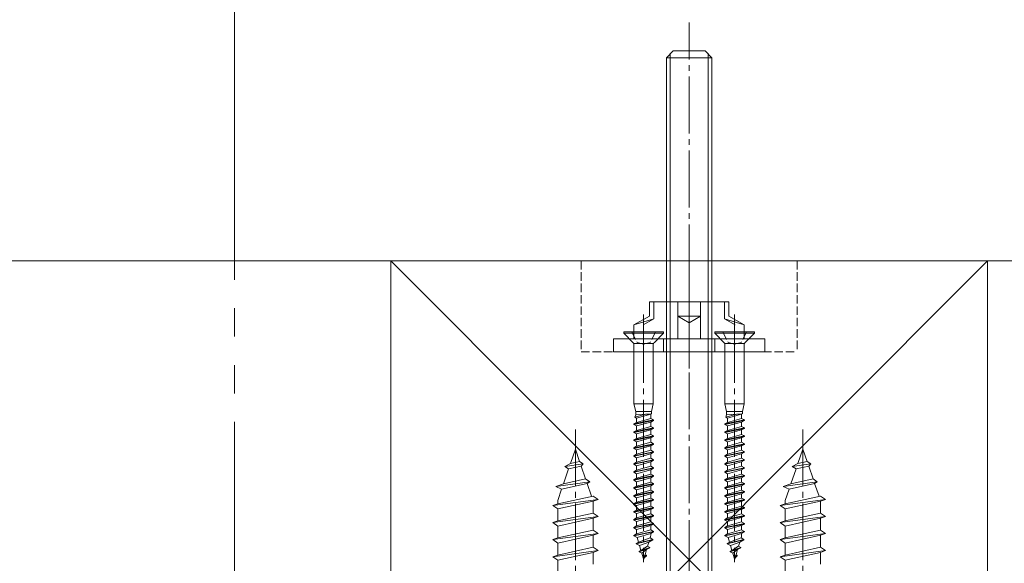
# Model space of a CAD drawing. Extents: x 0 to 3960, y 0 to 6408.
# Drawn here: x 1218 to 1392, y 5128 to 5224 of the extents above; entities that cross this region are included whole.
import ezdxf

# ---------------------------------------------------------------- set-up
doc = ezdxf.new("R2010")
doc.units = 0
for name, pattern in [('YCENTER_1', [13, 10, -1, 1, -1]), ('YDIVIDE_1', [15, 10, -1, 1, -1, 1, -1]), ('YHIDDEN_1', [4, 3, -1])]:
    doc.linetypes.add(name, pattern=pattern)
for name, color, linetype, lineweight in [('YKK_12', 2, 'CONTINUOUS', 13), ('YKK_13', 4, 'CONTINUOUS', 13), ('YSS_K', 3, 'CONTINUOUS', 13)]:
    doc.layers.add(name, color=color, linetype=linetype, lineweight=lineweight)

msp = doc.modelspace()

# ---------------------------------------------------------------- linework, layer by layer
at = {"layer": 'YKK_12', "linetype": 'YDIVIDE_1', "ltscale": 5}
msp.add_line((1256.12, 4953.01), (1256.12, 5281.92), dxfattribs=at)
at = {"layer": 'YKK_13', "linetype": 'YCENTER_1'}
for p, q in [((1336.11, 5047.71), (1336.11, 5223.21)), ((1328.11, 5169.86), (1328.11, 5128.33)), ((1344.11, 5169.86), (1344.11, 5128.33)), ((1316.11, 5151.69), (1316.11, 5048.06)), ((1356.11, 5151.69), (1356.11, 5048.06))]:
    msp.add_line(p, q, dxfattribs=at)
at = {"layer": 'YKK_13'}
for p, q in [((1333.31, 5218.21), (1332.11, 5217.01)), ((1332.11, 5217.01), (1332.11, 5058.21)), ((1340.11, 5217.01), (1332.11, 5217.01)), ((1332.76, 5217.65), (1332.76, 5059.33)), ((1338.91, 5218.21), (1333.31, 5218.21)), ((1338.91, 5218.21), (1340.11, 5217.01)), ((1339.46, 5217.65), (1339.46, 5059.33)), ((1340.11, 5058.21), (1340.11, 5217.01)), ((1336.11, 5177.64), (1336.11, 5162.38)), ((1329.11, 5174.11), (1329.11, 5171.61)), ((1336.11, 5174.11), (1329.11, 5174.11)), ((1329.91, 5171.14), (1329.91, 5174.11)), ((1334.11, 5167.61), (1334.11, 5174.11)), ((1336.11, 5174.11), (1343.11, 5174.11)), ((1338.11, 5167.61), (1338.11, 5174.11)), ((1342.31, 5171.14), (1342.31, 5174.11)), ((1343.11, 5174.11), (1343.11, 5171.61)), ((1329.11, 5171.61), (1326.41, 5170.05)), ((1329.91, 5171.14), (1326.41, 5170.05)), ((1329.91, 5171.14), (1328.01, 5170.05)), ((1328.11, 5161.79), (1328.11, 5171.89)), ((1338.11, 5171.61), (1334.11, 5171.61)), ((1334.11, 5171.61), (1336.11, 5170.45)), ((1338.11, 5171.61), (1336.11, 5170.45)), ((1342.31, 5171.14), (1345.81, 5170.05)), ((1342.31, 5171.14), (1344.21, 5170.05)), ((1343.11, 5171.61), (1345.81, 5170.05)), ((1344.11, 5161.79), (1344.11, 5171.89)), ((1326.41, 5167.61), (1326.41, 5170.05)), ((1345.81, 5167.61), (1345.81, 5170.05)), ((1349.44, 5167.61), (1322.78, 5167.61)), ((1322.78, 5167.61), (1322.78, 5165.31)), ((1326.41, 5167.61), (1345.81, 5167.61)), ((1331.61, 5167.61), (1331.61, 5165.31)), ((1340.61, 5167.61), (1340.61, 5165.31)), ((1349.44, 5165.31), (1349.44, 5167.61)), ((1322.78, 5165.31), (1349.44, 5165.31)), ((1342.65, 5165.31), (1329.57, 5165.31)), ((1315.25, 5145.7), (1316.11, 5148.21)), ((1316.85, 5146.06), (1316.11, 5148.21)), ((1355.25, 5145.7), (1356.11, 5148.21)), ((1356.85, 5146.06), (1356.11, 5148.21)), ((1315.25, 5145.7), (1316.85, 5146.06)), ((1317.49, 5145.63), (1316.85, 5146.06)), ((1355.25, 5145.7), (1356.85, 5146.06)), ((1357.49, 5145.63), (1356.85, 5146.06)), ((1314.02, 5142.13), (1314.91, 5144.73)), ((1314.22, 5145.19), (1315.25, 5145.7)), ((1314.22, 5145.19), (1317.49, 5145.63)), ((1314.91, 5144.73), (1314.22, 5145.19)), ((1314.91, 5144.73), (1317.14, 5145.22)), ((1317.14, 5145.22), (1317.49, 5145.63)), ((1317.9, 5142.99), (1317.14, 5145.22)), ((1354.02, 5142.13), (1354.91, 5144.73)), ((1354.22, 5145.19), (1355.25, 5145.7)), ((1354.22, 5145.19), (1357.49, 5145.63)), ((1354.91, 5144.73), (1354.22, 5145.19)), ((1354.91, 5144.73), (1357.14, 5145.22)), ((1357.14, 5145.22), (1357.49, 5145.63)), ((1357.9, 5142.99), (1357.14, 5145.22)), ((1312.67, 5141.68), (1318.66, 5142.49)), ((1314.02, 5142.13), (1317.9, 5142.99)), ((1318.66, 5142.49), (1317.9, 5142.99)), ((1318.19, 5142.16), (1318.66, 5142.49)), ((1352.67, 5141.68), (1358.66, 5142.49)), ((1354.02, 5142.13), (1357.9, 5142.99)), ((1358.66, 5142.49), (1357.9, 5142.99)), ((1358.19, 5142.16), (1358.66, 5142.49)), ((1312.67, 5141.68), (1314.02, 5142.13)), ((1312.67, 5141.68), (1313.68, 5141.16)), ((1313.01, 5139.2), (1313.68, 5141.16)), ((1313.68, 5141.16), (1318.19, 5142.16)), ((1318.96, 5139.93), (1318.19, 5142.16)), ((1352.67, 5141.68), (1354.02, 5142.13)), ((1352.67, 5141.68), (1353.68, 5141.16)), ((1353.01, 5139.2), (1353.68, 5141.16)), ((1353.68, 5141.16), (1358.19, 5142.16)), ((1358.96, 5139.93), (1358.19, 5142.16)), ((1312.11, 5138.31), (1320.11, 5139.38)), ((1313.01, 5138.61), (1319.21, 5139.98)), ((1313.01, 5139.2), (1313.01, 5138.61)), ((1313.01, 5137.71), (1319.21, 5139.08)), ((1320.11, 5139.38), (1319.21, 5139.98)), ((1319.21, 5139.08), (1320.11, 5139.38)), ((1319.21, 5139.08), (1319.21, 5136.98)), ((1352.11, 5138.31), (1360.11, 5139.38)), ((1353.01, 5138.61), (1359.21, 5139.98)), ((1353.01, 5139.2), (1353.01, 5138.61)), ((1353.01, 5137.71), (1359.21, 5139.08)), ((1360.11, 5139.38), (1359.21, 5139.98)), ((1359.21, 5139.08), (1360.11, 5139.38)), ((1359.21, 5139.08), (1359.21, 5136.98)), ((1312.11, 5138.31), (1313.01, 5138.61)), ((1313.01, 5137.71), (1312.11, 5138.31)), ((1313.01, 5137.71), (1313.01, 5135.61)), ((1352.11, 5138.31), (1353.01, 5138.61)), ((1353.01, 5137.71), (1352.11, 5138.31)), ((1353.01, 5137.71), (1353.01, 5135.61)), ((1312.11, 5135.31), (1320.11, 5136.38)), ((1312.11, 5135.31), (1313.01, 5135.61)), ((1313.01, 5135.61), (1319.21, 5136.98)), ((1313.01, 5134.71), (1319.21, 5136.08)), ((1320.11, 5136.38), (1319.21, 5136.98)), ((1319.21, 5136.08), (1320.11, 5136.38)), ((1319.21, 5136.08), (1319.21, 5133.98)), ((1352.11, 5135.31), (1360.11, 5136.38)), ((1352.11, 5135.31), (1353.01, 5135.61)), ((1353.01, 5135.61), (1359.21, 5136.98)), ((1353.01, 5134.71), (1359.21, 5136.08)), ((1360.11, 5136.38), (1359.21, 5136.98)), ((1359.21, 5136.08), (1360.11, 5136.38)), ((1359.21, 5136.08), (1359.21, 5133.98)), ((1313.01, 5134.71), (1312.11, 5135.31)), ((1313.01, 5134.71), (1313.01, 5132.61)), ((1313.01, 5132.61), (1319.21, 5133.98)), ((1320.11, 5133.38), (1319.21, 5133.98)), ((1353.01, 5134.71), (1352.11, 5135.31)), ((1353.01, 5134.71), (1353.01, 5132.61)), ((1353.01, 5132.61), (1359.21, 5133.98)), ((1360.11, 5133.38), (1359.21, 5133.98)), ((1312.11, 5132.31), (1320.11, 5133.38)), ((1312.11, 5132.31), (1313.01, 5132.61)), ((1313.01, 5131.71), (1312.11, 5132.31)), ((1313.01, 5131.71), (1319.21, 5133.08)), ((1319.21, 5133.08), (1320.11, 5133.38)), ((1319.21, 5133.08), (1319.21, 5130.98)), ((1352.11, 5132.31), (1360.11, 5133.38)), ((1352.11, 5132.31), (1353.01, 5132.61)), ((1353.01, 5131.71), (1352.11, 5132.31)), ((1353.01, 5131.71), (1359.21, 5133.08)), ((1359.21, 5133.08), (1360.11, 5133.38)), ((1359.21, 5133.08), (1359.21, 5130.98)), ((1312.11, 5129.31), (1320.11, 5130.38)), ((1313.01, 5131.71), (1313.01, 5129.61)), ((1313.01, 5129.61), (1319.21, 5130.98)), ((1320.11, 5130.38), (1319.21, 5130.98)), ((1319.21, 5130.08), (1320.11, 5130.38)), ((1352.11, 5129.31), (1360.11, 5130.38)), ((1353.01, 5131.71), (1353.01, 5129.61)), ((1353.01, 5129.61), (1359.21, 5130.98)), ((1360.11, 5130.38), (1359.21, 5130.98)), ((1359.21, 5130.08), (1360.11, 5130.38)), ((1312.11, 5129.31), (1313.01, 5129.61)), ((1313.01, 5128.71), (1312.11, 5129.31)), ((1313.01, 5128.71), (1319.21, 5130.08)), ((1313.01, 5128.71), (1313.01, 5126.61)), ((1319.21, 5130.08), (1319.21, 5127.98)), ((1352.11, 5129.31), (1353.01, 5129.61)), ((1353.01, 5128.71), (1352.11, 5129.31)), ((1353.01, 5128.71), (1359.21, 5130.08)), ((1353.01, 5128.71), (1353.01, 5126.61)), ((1359.21, 5130.08), (1359.21, 5127.98))]:
    msp.add_line(p, q, dxfattribs=at)
at = {"layer": 'YKK_13', "linetype": 'Continuous', "ltscale": 0.5}
for p, q in [((1331.61, 5168.86), (1324.61, 5168.86)), ((1324.61, 5168.86), (1324.61, 5168.61)), ((1326.29, 5166.92), (1324.61, 5168.61)), ((1331.61, 5168.61), (1324.61, 5168.61)), ((1329.93, 5166.92), (1331.61, 5168.61)), ((1331.61, 5168.61), (1331.61, 5168.86)), ((1347.61, 5168.86), (1340.61, 5168.86)), ((1340.61, 5168.86), (1340.61, 5168.61)), ((1342.29, 5166.92), (1340.61, 5168.61)), ((1347.61, 5168.61), (1340.61, 5168.61)), ((1345.93, 5166.92), (1347.61, 5168.61)), ((1347.61, 5168.61), (1347.61, 5168.86)), ((1329.81, 5166.81), (1326.41, 5166.81)), ((1345.81, 5166.81), (1342.41, 5166.81)), ((1326.41, 5156.16), (1326.41, 5166.64)), ((1329.81, 5166.64), (1329.81, 5156.16)), ((1342.41, 5156.16), (1342.41, 5166.64)), ((1345.81, 5166.64), (1345.81, 5156.16)), ((1326.71, 5154.86), (1326.41, 5156.16)), ((1329.81, 5156.16), (1326.41, 5156.16)), ((1329.51, 5154.86), (1326.71, 5154.86)), ((1326.71, 5154.86), (1326.71, 5154.24)), ((1329.51, 5154.86), (1329.81, 5156.16)), ((1329.51, 5154.86), (1329.51, 5154.47)), ((1342.71, 5154.86), (1342.41, 5156.16)), ((1345.81, 5156.16), (1342.41, 5156.16)), ((1345.51, 5154.86), (1342.71, 5154.86)), ((1342.71, 5154.86), (1342.71, 5154.24)), ((1345.51, 5154.86), (1345.81, 5156.16)), ((1345.51, 5154.86), (1345.51, 5154.47)), ((1329.86, 5153.36), (1326.36, 5152.66)), ((1329.86, 5153.26), (1326.36, 5152.56)), ((1326.36, 5152.66), (1326.87, 5152.92)), ((1326.56, 5153.85), (1328.5, 5154.39)), ((1326.56, 5153.85), (1326.71, 5154.24)), ((1326.56, 5153.85), (1326.87, 5153.69)), ((1326.71, 5154.24), (1328.44, 5154.39)), ((1329.35, 5154.39), (1326.87, 5153.69)), ((1326.87, 5152.92), (1326.87, 5153.69)), ((1329.35, 5153.62), (1326.87, 5152.92)), ((1329.35, 5152.99), (1326.87, 5152.29)), ((1329.35, 5154.39), (1328.44, 5154.39)), ((1329.51, 5154.47), (1329.35, 5154.39)), ((1329.35, 5154.39), (1329.35, 5153.62)), ((1329.86, 5153.36), (1329.35, 5153.62)), ((1329.86, 5153.26), (1329.35, 5152.99)), ((1329.35, 5152.99), (1329.35, 5152.22)), ((1329.86, 5153.36), (1329.86, 5153.26)), ((1345.86, 5153.36), (1342.36, 5152.66)), ((1345.86, 5153.26), (1342.36, 5152.56)), ((1342.36, 5152.66), (1342.87, 5152.92)), ((1342.56, 5153.85), (1344.5, 5154.39)), ((1342.56, 5153.85), (1342.71, 5154.24)), ((1342.56, 5153.85), (1342.87, 5153.69)), ((1342.71, 5154.24), (1344.44, 5154.39)), ((1345.35, 5154.39), (1342.87, 5153.69)), ((1342.87, 5152.92), (1342.87, 5153.69)), ((1345.35, 5153.62), (1342.87, 5152.92)), ((1345.35, 5152.99), (1342.87, 5152.29)), ((1345.35, 5154.39), (1344.44, 5154.39)), ((1345.51, 5154.47), (1345.35, 5154.39)), ((1345.35, 5154.39), (1345.35, 5153.62)), ((1345.86, 5153.36), (1345.35, 5153.62)), ((1345.86, 5153.26), (1345.35, 5152.99)), ((1345.35, 5152.99), (1345.35, 5152.22)), ((1345.86, 5153.36), (1345.86, 5153.26)), ((1326.36, 5152.66), (1326.36, 5152.56)), ((1326.36, 5152.56), (1326.87, 5152.29)), ((1329.86, 5151.96), (1326.36, 5151.26)), ((1329.86, 5151.86), (1326.36, 5151.16)), ((1326.36, 5151.26), (1326.87, 5151.52)), ((1326.36, 5151.26), (1326.36, 5151.16)), ((1326.36, 5151.16), (1326.87, 5150.89)), ((1326.87, 5151.52), (1326.87, 5152.29)), ((1329.35, 5152.22), (1326.87, 5151.52)), ((1329.35, 5151.59), (1326.87, 5150.89)), ((1329.86, 5151.96), (1329.35, 5152.22)), ((1329.86, 5151.86), (1329.35, 5151.59)), ((1329.35, 5151.59), (1329.35, 5150.82)), ((1329.86, 5151.96), (1329.86, 5151.86)), ((1342.36, 5152.66), (1342.36, 5152.56)), ((1342.36, 5152.56), (1342.87, 5152.29)), ((1345.86, 5151.96), (1342.36, 5151.26)), ((1345.86, 5151.86), (1342.36, 5151.16)), ((1342.36, 5151.26), (1342.87, 5151.52)), ((1342.36, 5151.26), (1342.36, 5151.16)), ((1342.36, 5151.16), (1342.87, 5150.89)), ((1342.87, 5151.52), (1342.87, 5152.29)), ((1345.35, 5152.22), (1342.87, 5151.52)), ((1345.35, 5151.59), (1342.87, 5150.89)), ((1345.86, 5151.96), (1345.35, 5152.22)), ((1345.86, 5151.86), (1345.35, 5151.59)), ((1345.35, 5151.59), (1345.35, 5150.82)), ((1345.86, 5151.96), (1345.86, 5151.86)), ((1329.86, 5150.56), (1326.36, 5149.86)), ((1329.86, 5150.46), (1326.36, 5149.76)), ((1326.36, 5149.86), (1326.87, 5150.12)), ((1326.36, 5149.86), (1326.36, 5149.76)), ((1326.36, 5149.76), (1326.87, 5149.49)), ((1326.87, 5150.12), (1326.87, 5150.89)), ((1329.35, 5150.82), (1326.87, 5150.12)), ((1329.35, 5150.19), (1326.87, 5149.49)), ((1326.87, 5148.72), (1326.87, 5149.49)), ((1329.35, 5149.42), (1326.87, 5148.72)), ((1329.86, 5150.56), (1329.35, 5150.82)), ((1329.86, 5150.46), (1329.35, 5150.19)), ((1329.35, 5150.19), (1329.35, 5149.42)), ((1329.86, 5149.16), (1329.35, 5149.42)), ((1329.86, 5150.56), (1329.86, 5150.46)), ((1345.86, 5150.56), (1342.36, 5149.86)), ((1345.86, 5150.46), (1342.36, 5149.76)), ((1342.36, 5149.86), (1342.87, 5150.12)), ((1342.36, 5149.86), (1342.36, 5149.76)), ((1342.36, 5149.76), (1342.87, 5149.49)), ((1342.87, 5150.12), (1342.87, 5150.89)), ((1345.35, 5150.82), (1342.87, 5150.12)), ((1345.35, 5150.19), (1342.87, 5149.49)), ((1342.87, 5148.72), (1342.87, 5149.49)), ((1345.35, 5149.42), (1342.87, 5148.72)), ((1345.86, 5150.56), (1345.35, 5150.82)), ((1345.86, 5150.46), (1345.35, 5150.19)), ((1345.35, 5150.19), (1345.35, 5149.42)), ((1345.86, 5149.16), (1345.35, 5149.42)), ((1345.86, 5150.56), (1345.86, 5150.46)), ((1329.86, 5149.16), (1326.36, 5148.46)), ((1329.86, 5149.06), (1326.36, 5148.36)), ((1326.36, 5148.46), (1326.87, 5148.72)), ((1326.36, 5148.46), (1326.36, 5148.36)), ((1326.36, 5148.36), (1326.87, 5148.09)), ((1329.86, 5147.76), (1326.36, 5147.06)), ((1329.35, 5148.79), (1326.87, 5148.09)), ((1326.87, 5147.32), (1326.87, 5148.09)), ((1329.35, 5148.02), (1326.87, 5147.32)), ((1329.86, 5149.06), (1329.35, 5148.79)), ((1329.35, 5148.79), (1329.35, 5148.02)), ((1329.86, 5147.76), (1329.35, 5148.02)), ((1329.86, 5149.16), (1329.86, 5149.06)), ((1329.86, 5147.76), (1329.86, 5147.66)), ((1345.86, 5149.16), (1342.36, 5148.46)), ((1345.86, 5149.06), (1342.36, 5148.36)), ((1342.36, 5148.46), (1342.87, 5148.72)), ((1342.36, 5148.46), (1342.36, 5148.36)), ((1342.36, 5148.36), (1342.87, 5148.09)), ((1345.86, 5147.76), (1342.36, 5147.06)), ((1345.35, 5148.79), (1342.87, 5148.09)), ((1342.87, 5147.32), (1342.87, 5148.09)), ((1345.35, 5148.02), (1342.87, 5147.32)), ((1345.86, 5149.06), (1345.35, 5148.79)), ((1345.35, 5148.79), (1345.35, 5148.02)), ((1345.86, 5147.76), (1345.35, 5148.02)), ((1345.86, 5149.16), (1345.86, 5149.06)), ((1345.86, 5147.76), (1345.86, 5147.66)), ((1329.86, 5147.66), (1326.36, 5146.96)), ((1326.36, 5147.06), (1326.87, 5147.32)), ((1326.36, 5147.06), (1326.36, 5146.96)), ((1326.36, 5146.96), (1326.87, 5146.69)), ((1329.86, 5146.36), (1326.36, 5145.66)), ((1329.86, 5146.26), (1326.36, 5145.56)), ((1329.35, 5147.39), (1326.87, 5146.69)), ((1326.87, 5145.92), (1326.87, 5146.69)), ((1329.35, 5146.62), (1326.87, 5145.92)), ((1329.35, 5145.99), (1326.87, 5145.29)), ((1329.86, 5147.66), (1329.35, 5147.39)), ((1329.35, 5147.39), (1329.35, 5146.62)), ((1329.86, 5146.36), (1329.35, 5146.62)), ((1329.86, 5146.26), (1329.35, 5145.99)), ((1329.35, 5145.99), (1329.35, 5145.22)), ((1329.86, 5146.36), (1329.86, 5146.26)), ((1345.86, 5147.66), (1342.36, 5146.96)), ((1342.36, 5147.06), (1342.87, 5147.32)), ((1342.36, 5147.06), (1342.36, 5146.96)), ((1342.36, 5146.96), (1342.87, 5146.69)), ((1345.86, 5146.36), (1342.36, 5145.66)), ((1345.86, 5146.26), (1342.36, 5145.56)), ((1345.35, 5147.39), (1342.87, 5146.69)), ((1342.87, 5145.92), (1342.87, 5146.69)), ((1345.35, 5146.62), (1342.87, 5145.92)), ((1345.35, 5145.99), (1342.87, 5145.29)), ((1345.86, 5147.66), (1345.35, 5147.39)), ((1345.35, 5147.39), (1345.35, 5146.62)), ((1345.86, 5146.36), (1345.35, 5146.62)), ((1345.86, 5146.26), (1345.35, 5145.99)), ((1345.35, 5145.99), (1345.35, 5145.22)), ((1345.86, 5146.36), (1345.86, 5146.26)), ((1326.36, 5145.66), (1326.87, 5145.92)), ((1326.36, 5145.66), (1326.36, 5145.56)), ((1326.36, 5145.56), (1326.87, 5145.29)), ((1329.86, 5144.96), (1326.36, 5144.26)), ((1329.86, 5144.86), (1326.36, 5144.16)), ((1326.36, 5144.26), (1326.87, 5144.52)), ((1326.36, 5144.26), (1326.36, 5144.16)), ((1326.87, 5144.52), (1326.87, 5145.29)), ((1329.35, 5145.22), (1326.87, 5144.52)), ((1329.35, 5144.59), (1326.87, 5143.89)), ((1329.86, 5144.96), (1329.35, 5145.22)), ((1329.86, 5144.86), (1329.35, 5144.59)), ((1329.35, 5144.59), (1329.35, 5143.82)), ((1329.86, 5144.96), (1329.86, 5144.86)), ((1342.36, 5145.66), (1342.87, 5145.92)), ((1342.36, 5145.66), (1342.36, 5145.56)), ((1342.36, 5145.56), (1342.87, 5145.29)), ((1345.86, 5144.96), (1342.36, 5144.26)), ((1345.86, 5144.86), (1342.36, 5144.16)), ((1342.36, 5144.26), (1342.87, 5144.52)), ((1342.36, 5144.26), (1342.36, 5144.16)), ((1342.87, 5144.52), (1342.87, 5145.29)), ((1345.35, 5145.22), (1342.87, 5144.52)), ((1345.35, 5144.59), (1342.87, 5143.89)), ((1345.86, 5144.96), (1345.35, 5145.22)), ((1345.86, 5144.86), (1345.35, 5144.59)), ((1345.35, 5144.59), (1345.35, 5143.82)), ((1345.86, 5144.96), (1345.86, 5144.86)), ((1326.36, 5144.16), (1326.87, 5143.89)), ((1329.86, 5143.56), (1326.36, 5142.86)), ((1329.86, 5143.46), (1326.36, 5142.76)), ((1326.36, 5142.86), (1326.87, 5143.12)), ((1326.36, 5142.86), (1326.36, 5142.76)), ((1326.36, 5142.76), (1326.87, 5142.49)), ((1326.87, 5143.12), (1326.87, 5143.89)), ((1329.35, 5143.82), (1326.87, 5143.12)), ((1329.35, 5143.19), (1326.87, 5142.49)), ((1326.87, 5141.72), (1326.87, 5142.49)), ((1329.86, 5143.56), (1329.35, 5143.82)), ((1329.86, 5143.46), (1329.35, 5143.19)), ((1329.35, 5143.19), (1329.35, 5142.42)), ((1329.86, 5143.56), (1329.86, 5143.46)), ((1342.36, 5144.16), (1342.87, 5143.89)), ((1345.86, 5143.56), (1342.36, 5142.86)), ((1345.86, 5143.46), (1342.36, 5142.76)), ((1342.36, 5142.86), (1342.87, 5143.12)), ((1342.36, 5142.86), (1342.36, 5142.76)), ((1342.36, 5142.76), (1342.87, 5142.49)), ((1342.87, 5143.12), (1342.87, 5143.89)), ((1345.35, 5143.82), (1342.87, 5143.12)), ((1345.35, 5143.19), (1342.87, 5142.49)), ((1342.87, 5141.72), (1342.87, 5142.49)), ((1345.86, 5143.56), (1345.35, 5143.82)), ((1345.86, 5143.46), (1345.35, 5143.19)), ((1345.35, 5143.19), (1345.35, 5142.42)), ((1345.86, 5143.56), (1345.86, 5143.46)), ((1329.86, 5142.16), (1326.36, 5141.46)), ((1329.86, 5142.06), (1326.36, 5141.36)), ((1326.36, 5141.46), (1326.87, 5141.72)), ((1326.36, 5141.46), (1326.36, 5141.36)), ((1326.36, 5141.36), (1326.87, 5141.09)), ((1329.86, 5140.76), (1326.36, 5140.06)), ((1329.35, 5142.42), (1326.87, 5141.72)), ((1329.35, 5141.79), (1326.87, 5141.09)), ((1326.87, 5140.32), (1326.87, 5141.09)), ((1329.35, 5141.02), (1326.87, 5140.32)), ((1329.86, 5142.16), (1329.35, 5142.42)), ((1329.86, 5142.06), (1329.35, 5141.79)), ((1329.35, 5141.79), (1329.35, 5141.02)), ((1329.86, 5140.76), (1329.35, 5141.02)), ((1329.86, 5142.16), (1329.86, 5142.06)), ((1329.86, 5140.76), (1329.86, 5140.66)), ((1345.86, 5142.16), (1342.36, 5141.46)), ((1345.86, 5142.06), (1342.36, 5141.36)), ((1342.36, 5141.46), (1342.87, 5141.72)), ((1342.36, 5141.46), (1342.36, 5141.36)), ((1342.36, 5141.36), (1342.87, 5141.09)), ((1345.86, 5140.76), (1342.36, 5140.06)), ((1345.35, 5142.42), (1342.87, 5141.72)), ((1345.35, 5141.79), (1342.87, 5141.09)), ((1342.87, 5140.32), (1342.87, 5141.09)), ((1345.35, 5141.02), (1342.87, 5140.32)), ((1345.86, 5142.16), (1345.35, 5142.42)), ((1345.86, 5142.06), (1345.35, 5141.79)), ((1345.35, 5141.79), (1345.35, 5141.02)), ((1345.86, 5140.76), (1345.35, 5141.02)), ((1345.86, 5142.16), (1345.86, 5142.06)), ((1345.86, 5140.76), (1345.86, 5140.66)), ((1329.86, 5140.66), (1326.36, 5139.96)), ((1326.36, 5140.06), (1326.87, 5140.32)), ((1326.36, 5140.06), (1326.36, 5139.96)), ((1326.36, 5139.96), (1326.87, 5139.69)), ((1329.86, 5139.36), (1326.36, 5138.66)), ((1329.86, 5139.26), (1326.36, 5138.56)), ((1329.35, 5140.39), (1326.87, 5139.69)), ((1326.87, 5138.92), (1326.87, 5139.69)), ((1329.35, 5139.62), (1326.87, 5138.92)), ((1329.86, 5140.66), (1329.35, 5140.39)), ((1329.35, 5140.39), (1329.35, 5139.62)), ((1329.86, 5139.36), (1329.35, 5139.62)), ((1329.86, 5139.26), (1329.35, 5138.99)), ((1329.86, 5139.36), (1329.86, 5139.26)), ((1345.86, 5140.66), (1342.36, 5139.96)), ((1342.36, 5140.06), (1342.87, 5140.32)), ((1342.36, 5140.06), (1342.36, 5139.96)), ((1342.36, 5139.96), (1342.87, 5139.69)), ((1345.86, 5139.36), (1342.36, 5138.66)), ((1345.86, 5139.26), (1342.36, 5138.56)), ((1345.35, 5140.39), (1342.87, 5139.69)), ((1342.87, 5138.92), (1342.87, 5139.69)), ((1345.35, 5139.62), (1342.87, 5138.92)), ((1345.86, 5140.66), (1345.35, 5140.39)), ((1345.35, 5140.39), (1345.35, 5139.62)), ((1345.86, 5139.36), (1345.35, 5139.62)), ((1345.86, 5139.26), (1345.35, 5138.99)), ((1345.86, 5139.36), (1345.86, 5139.26)), ((1326.36, 5138.66), (1326.87, 5138.92)), ((1326.36, 5138.66), (1326.36, 5138.56)), ((1326.36, 5138.56), (1326.87, 5138.29)), ((1329.86, 5137.96), (1326.36, 5137.26)), ((1329.86, 5137.86), (1326.36, 5137.16)), ((1326.36, 5137.26), (1326.87, 5137.52)), ((1329.35, 5138.99), (1326.87, 5138.29)), ((1326.87, 5137.52), (1326.87, 5138.29)), ((1329.35, 5138.22), (1326.87, 5137.52)), ((1329.35, 5137.59), (1326.87, 5136.89)), ((1329.35, 5138.99), (1329.35, 5138.22)), ((1329.86, 5137.96), (1329.35, 5138.22)), ((1329.86, 5137.86), (1329.35, 5137.59)), ((1329.35, 5137.59), (1329.35, 5136.82)), ((1329.86, 5137.96), (1329.86, 5137.86)), ((1342.36, 5138.66), (1342.87, 5138.92)), ((1342.36, 5138.66), (1342.36, 5138.56)), ((1342.36, 5138.56), (1342.87, 5138.29)), ((1345.86, 5137.96), (1342.36, 5137.26)), ((1345.86, 5137.86), (1342.36, 5137.16)), ((1342.36, 5137.26), (1342.87, 5137.52)), ((1345.35, 5138.99), (1342.87, 5138.29)), ((1342.87, 5137.52), (1342.87, 5138.29)), ((1345.35, 5138.22), (1342.87, 5137.52)), ((1345.35, 5137.59), (1342.87, 5136.89)), ((1345.35, 5138.99), (1345.35, 5138.22)), ((1345.86, 5137.96), (1345.35, 5138.22)), ((1345.86, 5137.86), (1345.35, 5137.59)), ((1345.35, 5137.59), (1345.35, 5136.82)), ((1345.86, 5137.96), (1345.86, 5137.86)), ((1326.36, 5137.26), (1326.36, 5137.16)), ((1326.36, 5137.16), (1326.87, 5136.89)), ((1329.86, 5136.56), (1326.36, 5135.86)), ((1329.86, 5136.46), (1326.36, 5135.76)), ((1326.36, 5135.86), (1326.87, 5136.12)), ((1326.36, 5135.86), (1326.36, 5135.76)), ((1326.36, 5135.76), (1326.87, 5135.49)), ((1326.87, 5136.12), (1326.87, 5136.89)), ((1329.35, 5136.82), (1326.87, 5136.12)), ((1329.35, 5136.19), (1326.87, 5135.49)), ((1329.86, 5136.56), (1329.35, 5136.82)), ((1329.86, 5136.46), (1329.35, 5136.19)), ((1329.35, 5136.19), (1329.35, 5135.42)), ((1329.86, 5136.56), (1329.86, 5136.46)), ((1342.36, 5137.26), (1342.36, 5137.16)), ((1342.36, 5137.16), (1342.87, 5136.89)), ((1345.86, 5136.56), (1342.36, 5135.86)), ((1345.86, 5136.46), (1342.36, 5135.76)), ((1342.36, 5135.86), (1342.87, 5136.12)), ((1342.36, 5135.86), (1342.36, 5135.76)), ((1342.36, 5135.76), (1342.87, 5135.49)), ((1342.87, 5136.12), (1342.87, 5136.89)), ((1345.35, 5136.82), (1342.87, 5136.12)), ((1345.35, 5136.19), (1342.87, 5135.49)), ((1345.86, 5136.56), (1345.35, 5136.82)), ((1345.86, 5136.46), (1345.35, 5136.19)), ((1345.35, 5136.19), (1345.35, 5135.42)), ((1345.86, 5136.56), (1345.86, 5136.46)), ((1329.86, 5135.16), (1326.36, 5134.46)), ((1329.86, 5135.06), (1326.36, 5134.36)), ((1326.36, 5134.46), (1326.87, 5134.72)), ((1326.36, 5134.46), (1326.36, 5134.36)), ((1326.36, 5134.36), (1326.87, 5134.09)), ((1326.87, 5134.72), (1326.87, 5135.49)), ((1329.35, 5135.42), (1326.87, 5134.72)), ((1329.35, 5134.79), (1326.87, 5134.09)), ((1326.87, 5133.31), (1326.87, 5134.09)), ((1329.35, 5134.02), (1326.87, 5133.31)), ((1329.86, 5135.16), (1329.35, 5135.42)), ((1329.86, 5135.06), (1329.35, 5134.79)), ((1329.35, 5134.79), (1329.35, 5134.02)), ((1329.86, 5133.76), (1329.35, 5134.02)), ((1329.86, 5135.16), (1329.86, 5135.06)), ((1345.86, 5135.16), (1342.36, 5134.46)), ((1345.86, 5135.06), (1342.36, 5134.36)), ((1342.36, 5134.46), (1342.87, 5134.72)), ((1342.36, 5134.46), (1342.36, 5134.36)), ((1342.36, 5134.36), (1342.87, 5134.09)), ((1342.87, 5134.72), (1342.87, 5135.49)), ((1345.35, 5135.42), (1342.87, 5134.72)), ((1345.35, 5134.79), (1342.87, 5134.09)), ((1342.87, 5133.31), (1342.87, 5134.09)), ((1345.35, 5134.02), (1342.87, 5133.31)), ((1345.86, 5135.16), (1345.35, 5135.42)), ((1345.86, 5135.06), (1345.35, 5134.79)), ((1345.35, 5134.79), (1345.35, 5134.02)), ((1345.86, 5133.76), (1345.35, 5134.02)), ((1345.86, 5135.16), (1345.86, 5135.06)), ((1329.86, 5133.76), (1326.38, 5133.06)), ((1326.38, 5132.96), (1329.86, 5133.66)), ((1326.38, 5133.06), (1326.87, 5133.31)), ((1326.38, 5133.06), (1326.38, 5132.96)), ((1326.38, 5132.96), (1326.95, 5132.66)), ((1326.8, 5131.66), (1329.74, 5132.36)), ((1329.74, 5132.26), (1326.8, 5131.56)), ((1329.35, 5133.39), (1326.95, 5132.66)), ((1327.19, 5131.86), (1326.95, 5132.66)), ((1329.26, 5132.61), (1327.19, 5131.86)), ((1329.74, 5132.26), (1329.04, 5131.89)), ((1329.26, 5132.61), (1329.31, 5132.8)), ((1329.74, 5132.36), (1329.26, 5132.61)), ((1329.86, 5133.66), (1329.35, 5133.39)), ((1329.35, 5133.39), (1329.35, 5133.03)), ((1329.74, 5132.36), (1329.74, 5132.26)), ((1329.86, 5133.76), (1329.86, 5133.66)), ((1345.86, 5133.76), (1342.38, 5133.06)), ((1342.38, 5132.96), (1345.86, 5133.66)), ((1342.38, 5133.06), (1342.87, 5133.31)), ((1342.38, 5133.06), (1342.38, 5132.96)), ((1342.38, 5132.96), (1342.95, 5132.66)), ((1342.8, 5131.66), (1345.74, 5132.36)), ((1345.74, 5132.26), (1342.8, 5131.56)), ((1345.35, 5133.39), (1342.95, 5132.66)), ((1343.19, 5131.86), (1342.95, 5132.66)), ((1345.26, 5132.61), (1343.19, 5131.86)), ((1345.74, 5132.26), (1345.04, 5131.89)), ((1345.26, 5132.61), (1345.31, 5132.8)), ((1345.74, 5132.36), (1345.26, 5132.61)), ((1345.86, 5133.66), (1345.35, 5133.39)), ((1345.35, 5133.39), (1345.35, 5133.03)), ((1345.74, 5132.36), (1345.74, 5132.26)), ((1345.86, 5133.76), (1345.86, 5133.66)), ((1326.8, 5131.66), (1327.19, 5131.86)), ((1326.8, 5131.66), (1326.8, 5131.56)), ((1326.8, 5131.56), (1327.37, 5131.26)), ((1329.2, 5130.96), (1327.32, 5130.27)), ((1327.32, 5130.16), (1329.2, 5130.86)), ((1327.32, 5130.27), (1327.63, 5130.43)), ((1327.37, 5131.26), (1329.04, 5131.89)), ((1327.63, 5130.43), (1327.37, 5131.26)), ((1327.63, 5130.43), (1328.81, 5131.16)), ((1328.63, 5130.56), (1327.79, 5129.91)), ((1328.36, 5129.67), (1328.63, 5130.56)), ((1329.2, 5130.86), (1328.63, 5130.56)), ((1328.81, 5131.16), (1329.04, 5131.89)), ((1329.2, 5130.96), (1328.81, 5131.16)), ((1329.2, 5130.96), (1329.2, 5130.86)), ((1342.8, 5131.66), (1343.19, 5131.86)), ((1342.8, 5131.66), (1342.8, 5131.56)), ((1342.8, 5131.56), (1343.37, 5131.26)), ((1345.2, 5130.96), (1343.32, 5130.27)), ((1343.32, 5130.16), (1345.2, 5130.86)), ((1343.32, 5130.27), (1343.63, 5130.43)), ((1343.37, 5131.26), (1345.04, 5131.89)), ((1343.63, 5130.43), (1343.37, 5131.26)), ((1343.63, 5130.43), (1344.81, 5131.16)), ((1344.63, 5130.56), (1343.79, 5129.91)), ((1344.36, 5129.67), (1344.63, 5130.56)), ((1345.2, 5130.86), (1344.63, 5130.56)), ((1344.81, 5131.16), (1345.04, 5131.89)), ((1345.2, 5130.96), (1344.81, 5131.16)), ((1345.2, 5130.96), (1345.2, 5130.86)), ((1327.32, 5130.27), (1327.32, 5130.16)), ((1327.32, 5130.16), (1327.79, 5129.91)), ((1328.04, 5129.09), (1327.79, 5129.91)), ((1328.36, 5129.67), (1328.01, 5129.04)), ((1328.58, 5129.56), (1328.01, 5129.04)), ((1328.01, 5129.04), (1328.07, 5128.98)), ((1328.58, 5129.46), (1328.07, 5128.98)), ((1328.11, 5128.86), (1328.07, 5128.98)), ((1328.11, 5128.86), (1328.18, 5129.08)), ((1328.58, 5129.56), (1328.36, 5129.67)), ((1328.58, 5129.56), (1328.58, 5129.46)), ((1343.32, 5130.27), (1343.32, 5130.16)), ((1343.32, 5130.16), (1343.79, 5129.91)), ((1344.04, 5129.09), (1343.79, 5129.91)), ((1344.36, 5129.67), (1344.01, 5129.04)), ((1344.58, 5129.56), (1344.01, 5129.04)), ((1344.01, 5129.04), (1344.07, 5128.98)), ((1344.58, 5129.46), (1344.07, 5128.98)), ((1344.11, 5128.86), (1344.07, 5128.98)), ((1344.11, 5128.86), (1344.18, 5129.08)), ((1344.58, 5129.56), (1344.36, 5129.67)), ((1344.58, 5129.56), (1344.58, 5129.46))]:
    msp.add_line(p, q, dxfattribs=at)
at = {"layer": 'YKK_13', "linetype": 'YHIDDEN_1', "ltscale": 0.5}
for p, q in [((1326.01, 5168.86), (1326.96, 5166.94)), ((1330.21, 5168.86), (1329.25, 5166.94)), ((1342.01, 5168.86), (1342.96, 5166.94)), ((1346.21, 5168.86), (1345.25, 5166.94)), ((1326.96, 5166.94), (1328.11, 5166.66)), ((1329.25, 5166.94), (1328.11, 5166.66)), ((1342.96, 5166.94), (1344.11, 5166.66)), ((1345.25, 5166.94), (1344.11, 5166.66))]:
    msp.add_line(p, q, dxfattribs=at)
at = {"layer": 'YKK_13', "linetype": 'Continuous', "ltscale": 0.5}
for centre, radius, start, end in [((1326.01, 5166.64), 0.4, 0, 45), ((1330.21, 5166.64), 0.4, 135, 180), ((1342.01, 5166.64), 0.4, 0, 45), ((1346.21, 5166.64), 0.4, 135, 180), ((1328.55, 5133.03), 0.8, 343, 0), ((1344.55, 5133.03), 0.8, 343, 0)]:
    msp.add_arc(centre, radius, start, end, dxfattribs=at)
at = {"layer": 'YSS_K', "linetype": 'Continuous', "lineweight": 13, "ltscale": 0.5}
for p, q in [((2212.11, 5181.3), (452.11, 5181.31)), ((1283.61, 5076.31), (1283.61, 5181.31)), ((1388.61, 5181.31), (1283.61, 5181.31)), ((1283.61, 5076.31), (1388.61, 5181.31)), ((1388.61, 5076.31), (1283.61, 5181.31)), ((1388.61, 5076.31), (1388.61, 5181.31))]:
    msp.add_line(p, q, dxfattribs=at)
at = {"layer": 'YSS_K', "linetype": 'YHIDDEN_1', "lineweight": 13, "ltscale": 0.5}
for p, q in [((1317.11, 5181.31), (1317.11, 5165.31)), ((1355.11, 5181.31), (1355.11, 5165.31)), ((1317.11, 5165.31), (1355.11, 5165.31))]:
    msp.add_line(p, q, dxfattribs=at)

doc.saveas('drawing.dxf')
